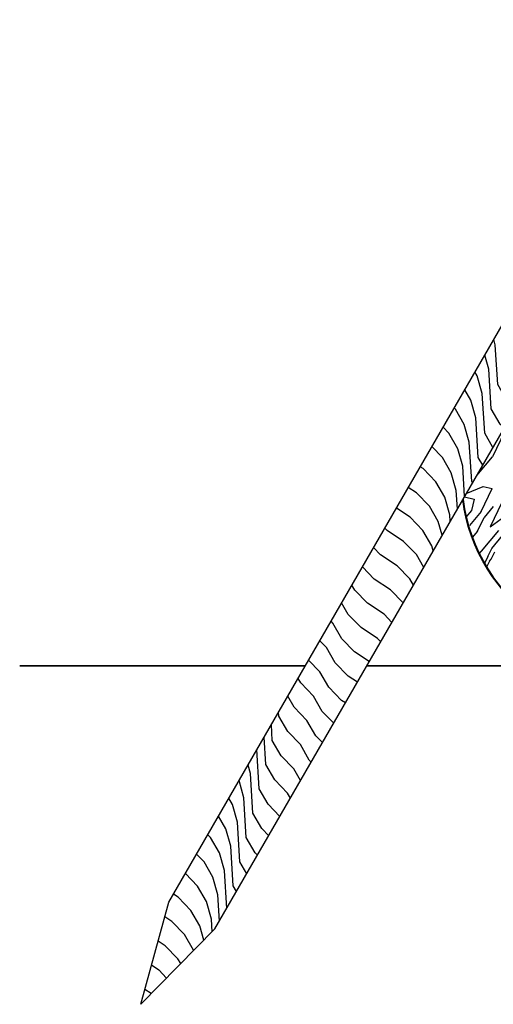
# Model space of a CAD drawing. Units: feet. Extents: x 330 to 780, y 10 to 634.
# Drawn here: x 732 to 742, y 126 to 147 of the extents above; entities that cross this region are included whole.
import ezdxf

# ---------------------------------------------------------------- set-up
doc = ezdxf.new("R2010")
doc.units = ezdxf.units.FT
doc.header["$LTSCALE"] = 0.25
doc.header["$MEASUREMENT"] = 0
doc.layers.add('HATCH-EARTH', color=7, linetype='Continuous', true_color=0xc0c0c0)
for name, color, linetype, lineweight in [('P-GRADE', 7, 'Continuous', 35), ('P-Log', 7, 'Continuous', 40), ('P-STAKE', 7, 'Continuous', 30)]:
    doc.layers.add(name, color=color, linetype=linetype, lineweight=lineweight)

msp = doc.modelspace()

# ---------------------------------------------------------------- hatches: boundary and pattern name
at = {"layer": 'HATCH-EARTH'}
h = msp.add_hatch(dxfattribs=at)
h.set_pattern_fill('W1', color=256, scale=0.096221, angle=30, style=0)
h.set_pattern_definition([(120, (451.30477, -127.6778), (0.14087703, 0.52576023), [0.3848832, -3.4639488]), (120, (450.81078, -126.62974), (0.14087703, 0.52576023), [0.3848832, -1.5395328]), (93.43495, (450.97146, -127.87025), (0.14087699, 0.52576021), [0.860625, -7.745625]), (134.03624, (451.9079, -129.1073), (0.14087703, 0.5257603), [0.3967286, -2.7770996]), (134.03624, (451.43967, -128.48878), (0.14087703, 0.5257603), [0.3967286, -2.7770996]), (134.03624, (452.68363, -129.10385), (0.14087703, 0.5257603), [0.3967286, -2.7770996]), (105.96376, (450.9199, -127.01117), (0.14087706, 0.52576029), [0.396729, -15.472412]), (105.96376, (449.55898, -121.57494), (0.14087706, 0.52576029), [0.396729, -15.472412]), (105.96376, (448.0572, -116.66448), (0.14087706, 0.52576029), [0.396729, -15.472412]), (146.56505, (450.34257, -126.0112), (0.14087705, 0.5257602), [0.430313, -8.175937]), (146.56505, (455.17754, -128.99727), (0.14087705, 0.5257602), [0.430313, -8.175937]), (146.56505, (452.8305, -127.24136), (0.14087705, 0.5257602), [0.430313, -8.175937])])
h.paths.add_polyline_path([(734.5, 125.526), (735.109, 127.737), (750.039, 153.596), (750.706, 152.442), (736.109, 127.16)])

# ---------------------------------------------------------------- linework, layer by layer
for p, q in [((742.392, 137.943), (742.12, 137.385)), ((741.783, 136.982), (742.12, 137.385)), ((741.778, 136.979), (741.783, 136.982)), ((741.554, 136.591), (741.92, 136.749)), ((741.92, 136.749), (742.119, 136.702)), ((741.877, 136.205), (742.119, 136.702)), ((741.513, 136.52), (741.724, 136.469)), ((741.724, 136.469), (741.666, 136.227)), ((742.327, 136.402), (742.07, 135.875)), ((741.666, 136.227), (741.547, 136.084)), ((741.877, 136.205), (741.624, 135.904)), ((742.14, 136.313), (741.943, 136.077)), ((741.796, 135.776), (741.943, 136.077)), ((742.07, 135.875), (742.308, 136.048)), ((741.796, 135.776), (741.681, 135.64)), ((741.885, 135.342), (742.263, 135.793)), ((742.106, 135.403), (742.339, 135.681)), ((741.836, 135.284), (741.885, 135.342)), ((742.021, 135.228), (742.106, 135.403)), ((742.093, 135.168), (742.172, 135.332)), ((742.021, 135.228), (741.947, 135.077)), ((742.061, 135.131), (741.996, 134.996)), ((742.061, 135.131), (742.093, 135.168))]:
    msp.add_line(p, q, dxfattribs=at)
at = {"layer": 'P-GRADE', "color": 7}
for points in [[(738.066, 132.858), (731.879, 132.858)], [(758.584, 132.858), (758.178, 132.858), (752.572, 132.858), (739.399, 132.858)]]:
    msp.add_lwpolyline(points, dxfattribs=at)
at = {"layer": 'P-Log'}
msp.add_ellipse((746.071, 136.897), major_axis=(-4.619, 0), ratio=0.87452, start_param=6.391282, end_param=9.470259, dxfattribs=at)
at = {"layer": 'P-STAKE'}
for p, q in [((735.109, 127.737), (750.039, 153.596)), ((736.109, 127.16), (750.706, 152.442)), ((734.5, 125.526), (735.109, 127.737)), ((736.109, 127.16), (734.5, 125.526))]:
    msp.add_line(p, q, dxfattribs=at)

doc.saveas('drawing.dxf')
